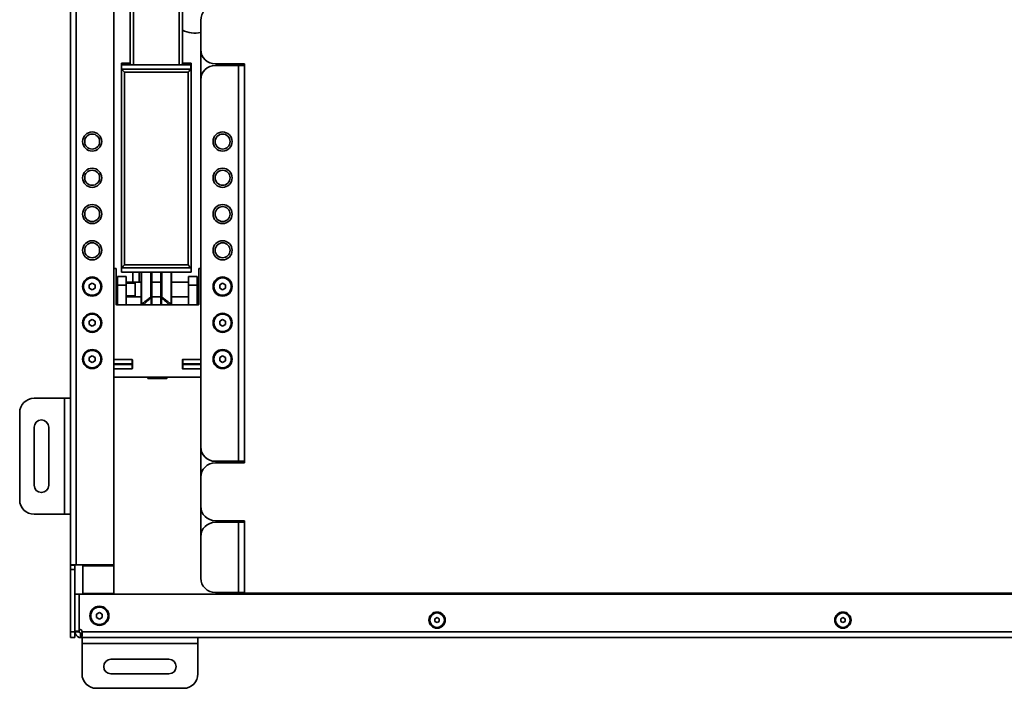
# Model space of a CAD drawing. Units: millimetres. Extents: x -1985 to 5013, y -1429 to 2993.
# Drawn here: x -1985 to -1306, y 69 to 530 of the extents above; entities that cross this region are included whole.
import ezdxf

# ---------------------------------------------------------------- set-up
doc = ezdxf.new("R2010")
doc.units = ezdxf.units.MM
for name, color, linetype, lineweight in [('Threads(Audipack-ISO)', 7, 'Continuous', 18), ('Visible Edges(Audipack-ISO)', 7, 'Continuous', 35), ('Visible Tangent Edges(Audipack-ISO)', 7, 'Continuous', 35)]:
    doc.layers.add(name, color=color, linetype=linetype, lineweight=lineweight)

msp = doc.modelspace()

# ---------------------------------------------------------------- linework, layer by layer
at = {"layer": 'Threads(Audipack-ISO)'}
for p, q in [((-1917.86, 348.21), (-1918.86, 348.21)), ((-1905.66, 348.21), (-1911.86, 348.21)), ((-1918.86, 340), (-1917.86, 340)), ((-1911.86, 340), (-1905.66, 340))]:
    msp.add_line(p, q, dxfattribs=at)
at = {"layer": 'Visible Edges(Audipack-ISO)'}
for p, q in [((-1920.36, 812.02), (-1920.36, 154.19)), ((-1950.36, 269.1), (-1950.36, 697.1)), ((-1909.11, 659.05), (-1909.11, 499.15)), ((-1873.11, 499.15), (-1873.11, 659.05)), ((-1860.36, 509.6), (-1860.36, 529.6)), ((-1860.36, 509.6), (-1860.36, 488.6)), ((-1915.11, 500.12), (-1909.11, 500.12)), ((-1915.11, 499), (-1915.11, 500.12)), ((-1915.11, 499), (-1915.11, 359.04)), ((-1915.05, 498.98), (-1867.17, 498.98)), ((-1915.05, 495.98), (-1915.05, 498.98)), ((-1915.05, 495.98), (-1867.17, 495.98)), ((-1873.11, 500.12), (-1867.11, 500.12)), ((-1867.17, 498.98), (-1867.17, 495.98)), ((-1867.11, 500.12), (-1867.11, 499)), ((-1867.11, 359.04), (-1867.11, 499)), ((-1830.36, 499.6), (-1850.36, 499.6)), ((-1834.36, 498.6), (-1850.36, 498.6)), ((-1836.36, 498.6), (-1836.36, 499.6)), ((-1834.36, 498.6), (-1830.36, 498.6)), ((-1833.36, 498.6), (-1833.36, 499.6)), ((-1830.36, 224.6), (-1830.36, 499.6)), ((-1860.36, 235.6), (-1860.36, 488.6)), ((-1920.36, 358.6), (-1918.86, 358.6)), ((-1918.86, 333.8), (-1918.86, 358.6)), ((-1915.11, 356.06), (-1915.11, 359.04)), ((-1915.11, 359.04), (-1867.11, 359.04)), ((-1915.11, 356.06), (-1867.11, 356.06)), ((-1907.39, 356.06), (-1907.39, 349.1)), ((-1902.83, 356.06), (-1902.83, 349.1)), ((-1901.61, 356.06), (-1901.61, 333.79)), ((-1894.21, 338.88), (-1894.21, 356.06)), ((-1888.01, 356.06), (-1888.01, 338.88)), ((-1880.61, 333.79), (-1880.61, 356.06)), ((-1867.11, 359.04), (-1867.11, 356.06)), ((-1861.86, 358.6), (-1860.36, 358.6)), ((-1861.86, 358.6), (-1861.86, 333.8)), ((-1937.36, 347.26), (-1935.36, 348.41)), ((-1937.36, 344.95), (-1937.36, 347.26)), ((-1935.36, 348.41), (-1933.36, 347.26)), ((-1933.36, 347.26), (-1933.36, 344.95)), ((-1917.86, 349.1), (-1918.86, 349.1)), ((-1911.86, 353.1), (-1917.86, 353.1)), ((-1917.86, 347.1), (-1917.86, 353.1)), ((-1917.86, 347.1), (-1917.86, 333.6)), ((-1911.86, 353.1), (-1911.86, 347.1)), ((-1901.61, 349.1), (-1911.86, 349.1)), ((-1911.86, 333.6), (-1911.86, 347.1)), ((-1905.66, 349.1), (-1905.66, 339.1)), ((-1888.01, 349.1), (-1894.21, 349.1)), ((-1868.86, 349.1), (-1880.61, 349.1)), ((-1868.86, 347.1), (-1868.86, 353.1)), ((-1862.86, 353.1), (-1868.86, 353.1)), ((-1868.86, 333.6), (-1868.86, 347.1)), ((-1862.86, 353.1), (-1862.86, 347.1)), ((-1861.86, 349.1), (-1862.86, 349.1)), ((-1862.86, 333.6), (-1862.86, 347.1)), ((-1847.36, 347.26), (-1845.36, 348.41)), ((-1847.36, 344.95), (-1847.36, 347.26)), ((-1845.36, 348.41), (-1843.36, 347.26)), ((-1843.36, 347.26), (-1843.36, 344.95)), ((-1935.36, 343.79), (-1937.36, 344.95)), ((-1933.36, 344.95), (-1935.36, 343.79)), ((-1845.36, 343.79), (-1847.36, 344.95)), ((-1843.36, 344.95), (-1845.36, 343.79)), ((-1917.86, 339.1), (-1918.86, 339.1)), ((-1862.06, 333.6), (-1918.66, 333.6)), ((-1901.61, 339.1), (-1911.86, 339.1)), ((-1901.61, 333.6), (-1901.61, 333.79)), ((-1888.01, 339.1), (-1894.21, 339.1)), ((-1894.21, 338.58), (-1894.21, 333.6)), ((-1888.01, 333.6), (-1888.01, 338.58)), ((-1868.86, 339.1), (-1880.61, 339.1)), ((-1880.61, 333.79), (-1880.61, 333.6)), ((-1861.86, 339.1), (-1862.86, 339.1)), ((-1937.36, 322.26), (-1935.36, 323.41)), ((-1937.36, 319.95), (-1937.36, 322.26)), ((-1935.36, 318.79), (-1937.36, 319.95)), ((-1935.36, 323.41), (-1933.36, 322.26)), ((-1933.36, 319.95), (-1935.36, 318.79)), ((-1933.36, 322.26), (-1933.36, 319.95)), ((-1847.36, 322.26), (-1845.36, 323.41)), ((-1847.36, 319.95), (-1847.36, 322.26)), ((-1845.36, 318.79), (-1847.36, 319.95)), ((-1845.36, 323.41), (-1843.36, 322.26)), ((-1843.36, 319.95), (-1845.36, 318.79)), ((-1843.36, 322.26), (-1843.36, 319.95)), ((-1937.36, 297.26), (-1935.36, 298.41)), ((-1937.36, 294.95), (-1937.36, 297.26)), ((-1935.36, 293.79), (-1937.36, 294.95)), ((-1935.36, 298.41), (-1933.36, 297.26)), ((-1933.36, 294.95), (-1935.36, 293.79)), ((-1933.36, 297.26), (-1933.36, 294.95)), ((-1920.36, 295.85), (-1907.86, 295.85)), ((-1920.36, 295.85), (-1907.81, 295.85)), ((-1920.36, 292.85), (-1907.86, 292.85)), ((-1907.86, 292.35), (-1920.36, 292.35)), ((-1907.86, 292.85), (-1907.86, 295.85)), ((-1907.86, 295.6), (-1907.61, 295.6)), ((-1907.86, 292.35), (-1907.86, 292.85)), ((-1907.86, 292.35), (-1907.86, 289.35)), ((-1907.61, 295.65), (-1907.61, 289.55)), ((-1873.11, 289.55), (-1873.11, 295.65)), ((-1873.11, 295.6), (-1872.86, 295.6)), ((-1872.91, 295.85), (-1860.36, 295.85)), ((-1872.86, 295.85), (-1860.36, 295.85)), ((-1872.86, 292.85), (-1872.86, 295.85)), ((-1872.86, 292.85), (-1860.36, 292.85)), ((-1872.86, 292.85), (-1872.86, 292.35)), ((-1860.36, 292.35), (-1872.86, 292.35)), ((-1872.86, 292.35), (-1872.86, 289.35)), ((-1847.36, 297.26), (-1845.36, 298.41)), ((-1847.36, 294.95), (-1847.36, 297.26)), ((-1845.36, 293.79), (-1847.36, 294.95)), ((-1845.36, 298.41), (-1843.36, 297.26)), ((-1843.36, 294.95), (-1845.36, 293.79)), ((-1843.36, 297.26), (-1843.36, 294.95)), ((-1907.86, 289.35), (-1920.36, 289.35)), ((-1907.81, 289.35), (-1920.36, 289.35)), ((-1907.86, 289.6), (-1907.61, 289.6)), ((-1907.61, 289.6), (-1907.86, 289.6)), ((-1873.11, 289.6), (-1872.86, 289.6)), ((-1872.86, 289.6), (-1873.11, 289.6)), ((-1860.36, 289.35), (-1872.91, 289.35)), ((-1860.36, 289.35), (-1872.86, 289.35)), ((-1860.36, 283.6), (-1920.36, 283.6)), ((-1897.04, 283.6), (-1897.04, 283.28)), ((-1896.86, 282.7), (-1896.87, 282.71)), ((-1896.86, 282.7), (-1896.85, 282.7)), ((-1896.85, 282.7), (-1893.32, 282.7)), ((-1896.66, 283.6), (-1896.66, 283.28)), ((-1893.32, 282.7), (-1886.83, 282.7)), ((-1889.98, 283.6), (-1889.98, 283.28)), ((-1886.83, 282.7), (-1883.86, 282.7)), ((-1883.86, 282.7), (-1883.85, 282.71)), ((-1883.68, 283.6), (-1883.68, 283.28)), ((-1975.36, 269.1), (-1954.36, 269.1)), ((-1950.36, 269.1), (-1954.36, 269.1)), ((-1950.36, 269.1), (-1950.36, 189.1)), ((-1985.36, 199.1), (-1985.36, 259.1)), ((-1975.36, 209.1), (-1975.36, 249.1)), ((-1965.36, 249.1), (-1965.36, 209.1)), ((-1860.36, 235.6), (-1860.36, 214.6)), ((-1850.36, 225.6), (-1834.36, 225.6)), ((-1850.36, 224.6), (-1830.36, 224.6)), ((-1830.36, 225.6), (-1834.36, 225.6)), ((-1833.36, 224.6), (-1833.36, 225.6)), ((-1860.36, 194.6), (-1860.36, 214.6)), ((-1860.36, 194.6), (-1860.36, 173.6)), ((-1954.36, 189.1), (-1975.36, 189.1)), ((-1950.36, 189.1), (-1954.36, 189.1)), ((-1950.36, 154.19), (-1950.36, 189.1)), ((-1830.36, 184.6), (-1850.36, 184.6)), ((-1834.36, 183.6), (-1850.36, 183.6)), ((-1834.36, 183.6), (-1830.36, 183.6)), ((-1833.36, 183.6), (-1833.36, 184.6)), ((-1830.36, 134.6), (-1830.36, 184.6)), ((-1860.36, 145.1), (-1860.36, 173.6)), ((-1946.36, 154.19), (-1950.36, 154.19)), ((-1950.36, 154.1), (-1950.36, 154.19)), ((-1947.36, 154.1), (-1950.36, 154.1)), ((-1950.36, 150.9), (-1950.36, 154.1)), ((-1947.36, 150.9), (-1950.36, 150.9)), ((-1950.36, 108.1), (-1950.36, 150.9)), ((-1947.36, 154.19), (-1947.36, 154.1)), ((-1947.36, 154.1), (-1947.36, 150.9)), ((-1947.36, 108.1), (-1947.36, 150.9)), ((-1946.36, 154.19), (-1941.86, 154.19)), ((-1941.86, 154.19), (-1941.86, 153.5)), ((-1941.86, 134.49), (-1941.86, 153.5)), ((-1920.36, 153.5), (-1920.36, 154.19)), ((-1920.36, 153.5), (-1920.36, 134.49)), ((-1944.36, 134.1), (-1947.36, 134.1)), ((-1947.36, 134.1), (-1947.36, 108.38)), ((-1944.36, 108.38), (-1944.36, 134.1)), ((-890.46, 134.1), (-1944.26, 134.1)), ((-1944.26, 134.1), (-1944.26, 109.97)), ((-1941.86, 134.49), (-1941.86, 134.32)), ((-1941.86, 134.32), (-1941.86, 134.1)), ((-1920.36, 134.49), (-1920.36, 134.32)), ((-1920.36, 134.32), (-1920.36, 134.1)), ((-1834.36, 135.1), (-1850.36, 135.1)), ((-1834.36, 135.1), (-1830.36, 135.1)), ((-1833.36, 134.1), (-1833.36, 135.1)), ((-1004.36, 134.6), (-1830.36, 134.6)), ((-1830.36, 134.6), (-1830.36, 134.1)), ((-1828.36, 134.6), (-1828.36, 134.1)), ((-1704.86, 134.1), (-1704.86, 134.6)), ((-1689.86, 134.6), (-1689.86, 134.1)), ((-1424.86, 134.1), (-1424.86, 134.6)), ((-1409.86, 134.6), (-1409.86, 134.1)), ((-1932.36, 120.26), (-1930.36, 121.41)), ((-1932.36, 117.95), (-1932.36, 120.26)), ((-1930.36, 116.79), (-1932.36, 117.95)), ((-1930.36, 121.41), (-1928.36, 120.26)), ((-1928.36, 117.95), (-1930.36, 116.79)), ((-1928.36, 120.26), (-1928.36, 117.95)), ((-1698.86, 116.97), (-1697.36, 117.84)), ((-1698.86, 115.24), (-1698.86, 116.97)), ((-1697.36, 117.84), (-1695.86, 116.97)), ((-1695.86, 116.97), (-1695.86, 115.24)), ((-1418.86, 116.97), (-1417.36, 117.84)), ((-1418.86, 115.24), (-1418.86, 116.97)), ((-1417.36, 117.84), (-1415.86, 116.97)), ((-1415.86, 116.97), (-1415.86, 115.24)), ((-1697.36, 114.37), (-1698.86, 115.24)), ((-1695.86, 115.24), (-1697.36, 114.37)), ((-1417.36, 114.37), (-1418.86, 115.24)), ((-1415.86, 115.24), (-1417.36, 114.37)), ((-1950.36, 104.1), (-1950.36, 108.1)), ((-1950.36, 104.1), (-1947.36, 104.1)), ((-1947.36, 108.38), (-1944.36, 108.38)), ((-1947.36, 108.1), (-1947.36, 104.1)), ((-1947.36, 108.1), (-1945.08, 108.1)), ((-1945.08, 108.1), (-1944.36, 108.1)), ((-1944.36, 108.38), (-1944.36, 108.1)), ((-1943.36, 107.1), (-1943.36, 106.39)), ((-1943.36, 106.39), (-1943.36, 104.1)), ((-1942.36, 104.1), (-1943.36, 104.1)), ((-1942.36, 104.1), (-1862.36, 104.1)), ((-1942.36, 104.1), (-1942.36, 100.1)), ((-1862.36, 104.1), (-1862.36, 100.1)), ((-972.36, 104.1), (-1862.36, 104.1)), ((-1942.36, 79.1), (-1942.36, 100.1)), ((-1862.36, 100.1), (-1862.36, 79.1)), ((-1922.36, 89.1), (-1882.36, 89.1)), ((-1882.36, 79.1), (-1922.36, 79.1)), ((-1872.36, 69.1), (-1932.36, 69.1))]:
    msp.add_line(p, q, dxfattribs=at)
for centre, radius in [((-1935.36, 446.1), 6.6), ((-1935.36, 446.1), 5.15), ((-1845.36, 446.1), 6.6), ((-1845.36, 446.1), 5.15), ((-1935.36, 421.1), 6.6), ((-1935.36, 421.1), 5.15), ((-1845.36, 421.1), 6.6), ((-1845.36, 421.1), 5.15), ((-1935.36, 396.1), 6.6), ((-1935.36, 396.1), 5.15), ((-1845.36, 396.1), 6.6), ((-1845.36, 396.1), 5.15), ((-1935.36, 371.1), 6.6), ((-1935.36, 371.1), 5.15), ((-1845.36, 371.1), 6.6), ((-1845.36, 371.1), 5.15), ((-1935.36, 346.1), 6.6), ((-1935.36, 346.1), 6), ((-1845.36, 346.1), 6.6), ((-1845.36, 346.1), 6), ((-1935.36, 321.1), 6.6), ((-1935.36, 321.1), 6), ((-1845.36, 321.1), 6.6), ((-1845.36, 321.1), 6), ((-1935.36, 296.1), 6.6), ((-1935.36, 296.1), 6), ((-1845.36, 296.1), 6.6), ((-1845.36, 296.1), 6), ((-1930.36, 119.1), 6.6), ((-1930.36, 119.1), 6), ((-1697.36, 116.1), 5.6), ((-1697.36, 116.1), 5), ((-1417.36, 116.1), 5.6), ((-1417.36, 116.1), 5)]:
    msp.add_circle(centre, radius, dxfattribs=at)
at = {"layer": 'Visible Edges(Audipack-ISO)', "extrusion": (0, 0, -1)}
for centre, radius, start, end in [((1850.36, 529.6), 10, 0, 90), ((1850.36, 509.6), 10, 270, 0), ((1850.36, 488.6), 10, 0, 90), ((1975.36, 259.1), 10, 0, 90), ((1970.36, 249.1), 5, 0, 180), ((1850.36, 235.6), 10, 270, 0), ((1850.36, 214.6), 10, 0, 90), ((1970.36, 209.1), 5, 180, 0), ((1975.36, 199.1), 10, 270, 0), ((1850.36, 194.6), 10, 270, 0), ((1850.36, 173.6), 10, 0, 90), ((1850.36, 145.1), 10, 270, 0), ((1942.59, 124.7), 1.77, 340.6654, 0), ((1942.59, 113.5), 1.77, 0, 19.3346), ((1944.71, 107.51), 2.5, 100.36976, 166.21171), ((1922.36, 84.1), 5, 270, 90), ((1882.36, 84.1), 5, 90, 270), ((1932.36, 79.1), 10, 270, 0), ((1872.36, 79.1), 10, 180, 270)]:
    msp.add_arc(centre, radius, start, end, dxfattribs=at)
at = {"layer": 'Visible Edges(Audipack-ISO)'}
for centre, radius, start, end in [((-1864.31, 540.82), 20, 243.90988, 281.40341), ((-1918.66, 333.8), 0.2, 180, 270), ((-1862.06, 333.8), 0.2, 270, 0), ((-1907.81, 295.65), 0.2, 0, 90), ((-1872.91, 295.65), 0.2, 90, 180), ((-1907.81, 289.55), 0.2, 270, 0), ((-1872.91, 289.55), 0.2, 180, 270)]:
    msp.add_arc(centre, radius, start, end, dxfattribs=at)
at = {"layer": 'Visible Edges(Audipack-ISO)', "extrusion": (0, 0, -1)}
for centre, major_axis, ratio, start_param, end_param in [((-1913.11, 499), (-2, 0), 0.025837, 6.030505, 6.283185), ((-1891.11, 503.26), (-162.5, 0), 0.025837, 4.615362, 4.809416), ((-1869.11, 499), (2, 0), 0.025837, 0, 0.25268), ((-1913.11, 361.04), (-2, -2), 0.01292, 4.725309, 6.296105), ((-1869.11, 361.04), (-2, 2), 0.01292, 3.128673, 4.699469)]:
    msp.add_ellipse(centre, major_axis=major_axis, ratio=ratio, start_param=start_param, end_param=end_param, dxfattribs=at)
at = {"layer": 'Visible Edges(Audipack-ISO)'}
for centre, major_axis, ratio, start_param, end_param in [((-1913.11, 494.06), (-2, 2), 0.01292, 0.2656, 1.583716), ((-1906.61, 499.15), (-2.5, 0), 0.025837, 0, 1.473769), ((-1875.61, 499.15), (2.5, 0), 0.025837, 4.809416, 6.283185), ((-1869.11, 494.06), (2, 2), 0.01292, 4.699469, 6.017585)]:
    msp.add_ellipse(centre, major_axis=major_axis, ratio=ratio, start_param=start_param, end_param=end_param, dxfattribs=at)
for points, knots in [([(-1894.21, 338.58), (-1894.21, 338.62), (-1894.21, 338.68), (-1894.21, 338.78), (-1894.21, 338.83), (-1894.21, 338.88)], [0, 0, 0, 0, 0.01603029, 0.01603029, 0.03121984, 0.03121984, 0.03121984, 0.03121984]), ([(-1888.01, 338.88), (-1888.01, 338.83), (-1888.01, 338.77), (-1888.01, 338.67), (-1888.01, 338.62), (-1888.01, 338.58)], [0, 0, 0, 0, 0.01560992, 0.01560992, 0.03121983, 0.03121983, 0.03121983, 0.03121983]), ([(-1943.36, 104.1), (-1943.66, 104.1), (-1943.98, 104.14), (-1944.3, 104.22), (-1945.97, 104.62), (-1947.36, 106.54), (-1947.36, 108.1)], [-1, -1, -1, -1, -0.837965, -0.837965, -0.837965, 0, 0, 0, 0]), ([(-1944.36, 108.1), (-1944.36, 107.71), (-1944.01, 107.23), (-1943.6, 107.13), (-1943.51, 107.11), (-1943.43, 107.1), (-1943.36, 107.1)], [0, 0, 0, 0, 0.837965, 0.837965, 0.837965, 1, 1, 1, 1]), ([(-1942.28, 108.1), (-1942.23, 107.64), (-1942.21, 107.15), (-1942.21, 106.7), (-1942.22, 104.9), (-1942.66, 104.1), (-1943.36, 104.1)], [-1, -1, -1, -1, -0.799472, -0.799472, -0.799472, 0, 0, 0, 0])]:
    msp.add_open_spline(points, degree=3, knots=knots, dxfattribs=at)
for points, weights in [([(-1897.04, 283.28), (-1896.94, 282.7), (-1896.85, 282.7)], [1, 1.0379548493, 1]), ([(-1896.85, 282.7), (-1896.76, 282.7), (-1896.66, 283.28)], [1, 1.0379548493, 1]), ([(-1896.66, 283.28), (-1894.87, 282.7), (-1893.32, 282.7)], [1, 1.0379548493, 1]), ([(-1893.32, 282.7), (-1891.77, 282.7), (-1889.98, 283.28)], [1, 1.0379548493, 1]), ([(-1889.98, 283.28), (-1888.29, 282.7), (-1886.83, 282.7)], [1, 1.0379548493, 1]), ([(-1886.83, 282.7), (-1885.37, 282.7), (-1883.68, 283.28)], [1, 1.0379548493, 1]), ([(-1883.68, 283.28), (-1883.77, 282.75), (-1883.85, 282.71)], [1, 1.03453050718, 1.00623078592])]:
    msp.add_rational_spline(points, weights, degree=2, dxfattribs=at)
msp.add_open_spline([(-1943.36, 107.1), (-1942.76, 107.1), (-1942.35, 107.25), (-1942.24, 107.58)], degree=3, dxfattribs=at)
at = {"layer": 'Visible Tangent Edges(Audipack-ISO)'}
for p, q in [((-1946.36, 812.02), (-1946.36, 154.19)), ((-1906.85, 499.08), (-1906.85, 658.98)), ((-1875.37, 658.98), (-1875.37, 499.08)), ((-1834.36, 225.6), (-1834.36, 498.6)), ((-1913.11, 360.99), (-1913.11, 494.01)), ((-1913.11, 494.01), (-1869.11, 494.01)), ((-1869.11, 494.01), (-1869.11, 360.99)), ((-1869.11, 360.99), (-1913.11, 360.99)), ((-1901.4, 333.78), (-1901.4, 356.06)), ((-1894.85, 356.06), (-1894.85, 338.87)), ((-1887.37, 338.87), (-1887.37, 356.06)), ((-1880.82, 356.06), (-1880.82, 333.78)), ((-1917.86, 347.1), (-1911.86, 347.1)), ((-1868.86, 347.1), (-1862.86, 347.1)), ((-1894.71, 333.6), (-1894.71, 338.36)), ((-1887.51, 338.36), (-1887.51, 333.6)), ((-1954.36, 189.1), (-1954.36, 269.1)), ((-1834.36, 224.6), (-1834.36, 225.6)), ((-1834.36, 183.6), (-1834.36, 184.6)), ((-1834.36, 135.1), (-1834.36, 183.6)), ((-1941.86, 154.19), (-1920.36, 154.19)), ((-1920.36, 153.5), (-1941.86, 153.5)), ((-1941.86, 134.49), (-1920.36, 134.49)), ((-1920.36, 134.32), (-1941.86, 134.32)), ((-1947.36, 108.1), (-1950.36, 108.1)), ((-1942.28, 108.1), (-892.44, 108.1)), ((-1862.36, 100.1), (-1942.36, 100.1))]:
    msp.add_line(p, q, dxfattribs=at)
for centre, major_axis, ratio, start_param, end_param in [((-1900.61, 333.79), (-1, 0), 0.824821, 0, 0.232106), ((-1887.51, 338.88), (-0.5, 0), 0.025837, 0, 1.862934), ((-1887.51, 338.58), (-0.5, 0), 0.425203, 0, 1.570796), ((-1881.61, 333.79), (1, 0), 0.824821, 6.051079, 6.283185)]:
    msp.add_ellipse(centre, major_axis=major_axis, ratio=ratio, start_param=start_param, end_param=end_param, dxfattribs=at)
at = {"layer": 'Visible Tangent Edges(Audipack-ISO)', "extrusion": (0, 0, -1)}
for centre, major_axis, ratio, start_param, end_param in [((-1900.61, 333.79), (-1, 0), 0.025837, 5.625921, 6.283185), ((-1900.61, 333.79), (-0.671, 0.742), 0.69943, 5.058564, 5.258497), ((-1894.71, 338.88), (0.5, 0), 0.025837, 0, 1.862934), ((-1894.71, 338.58), (0.5, 0), 0.425203, 0, 1.570796), ((-1881.61, 333.79), (-0.671, -0.742), 0.69943, 4.166281, 4.366214), ((-1881.61, 333.79), (1, 0), 0.025837, 0, 0.657264)]:
    msp.add_ellipse(centre, major_axis=major_axis, ratio=ratio, start_param=start_param, end_param=end_param, dxfattribs=at)
at = {"layer": 'Visible Tangent Edges(Audipack-ISO)'}
for points, knots in [([(-1894.85, 338.87), (-1895.29, 338.58), (-1895.72, 338.29), (-1896.98, 337.37), (-1897.78, 336.74), (-1898.54, 336.13), (-1899.21, 335.59), (-1899.85, 335.06), (-1900.78, 334.29), (-1901.1, 334.03), (-1901.4, 333.78)], [-1.3937116, -1.3937116, -1.3937116, -1.3937116, -1.2400772, -1.2400772, -0.923088, -0.923088, -0.923088, -0.6407537, -0.6407537, -0.4831983, -0.4831983, -0.4831983, -0.4831983]), ([(-1899.96, 333.6), (-1899.88, 333.68), (-1899.81, 333.75), (-1899.18, 334.36), (-1898.59, 334.93), (-1897.96, 335.52), (-1897.26, 336.18), (-1896.53, 336.86), (-1895.41, 337.81), (-1895.06, 338.09), (-1894.71, 338.36)], [0.6012698, 0.6012698, 0.6012698, 0.6012698, 0.6407537, 0.6407537, 0.923088, 0.923088, 0.923088, 1.2400772, 1.2400772, 1.3755034, 1.3755034, 1.3755034, 1.3755034]), ([(-1894.85, 338.87), (-1894.83, 338.78), (-1894.81, 338.69), (-1894.76, 338.53), (-1894.73, 338.44), (-1894.71, 338.36)], [-0.03121984, -0.03121984, -0.03121984, -0.03121984, -0.01603029, -0.01603029, 0, 0, 0, 0]), ([(-1887.51, 338.36), (-1887.48, 338.44), (-1887.46, 338.52), (-1887.41, 338.69), (-1887.39, 338.78), (-1887.37, 338.87)], [-0.03121983, -0.03121983, -0.03121983, -0.03121983, -0.01560992, -0.01560992, 0, 0, 0, 0]), ([(-1887.51, 338.36), (-1887.15, 338.09), (-1886.81, 337.81), (-1885.69, 336.86), (-1884.95, 336.18), (-1884.25, 335.52), (-1883.63, 334.93), (-1883.04, 334.36), (-1882.41, 333.75), (-1882.34, 333.68), (-1882.26, 333.6)], [0.181563, 0.181563, 0.181563, 0.181563, 0.3169892, 0.3169892, 0.6339784, 0.6339784, 0.6339784, 0.9163127, 0.9163127, 0.9557966, 0.9557966, 0.9557966, 0.9557966]), ([(-1880.82, 333.78), (-1881.12, 334.03), (-1881.44, 334.29), (-1882.37, 335.06), (-1883.01, 335.59), (-1883.68, 336.13), (-1884.44, 336.74), (-1885.24, 337.37), (-1886.5, 338.29), (-1886.92, 338.58), (-1887.37, 338.87)], [-1.0738681, -1.0738681, -1.0738681, -1.0738681, -0.9163127, -0.9163127, -0.6339784, -0.6339784, -0.6339784, -0.3169892, -0.3169892, -0.1633547, -0.1633547, -0.1633547, -0.1633547])]:
    msp.add_open_spline(points, degree=3, knots=knots, dxfattribs=at)

doc.saveas('drawing.dxf')
